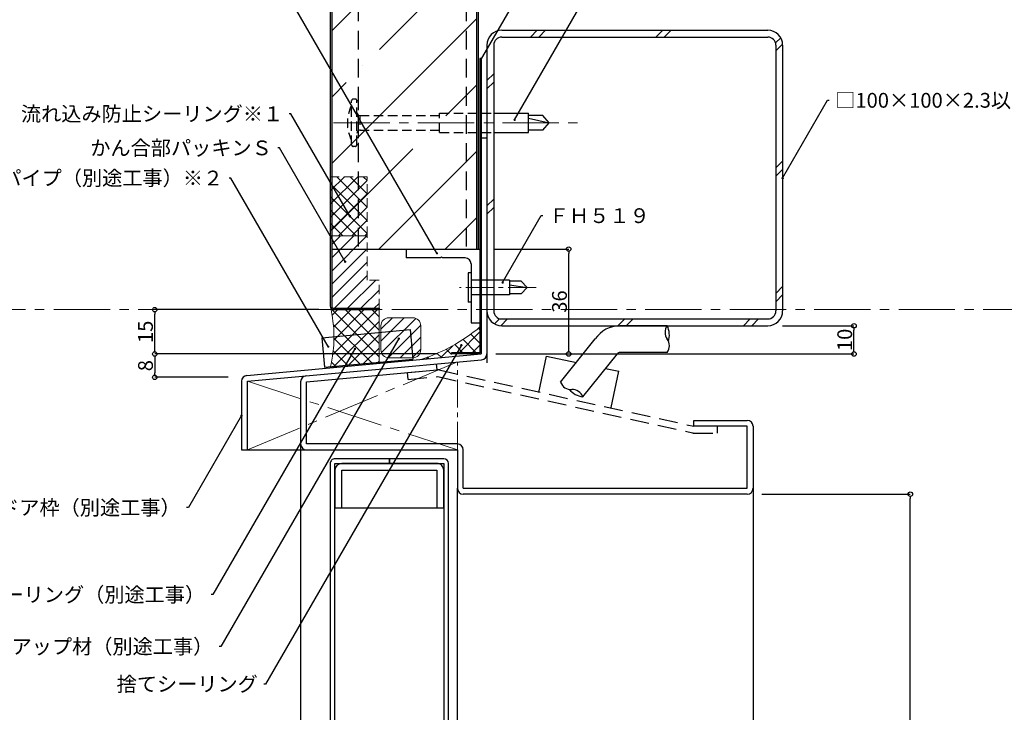
# Model space of a CAD drawing. Extents: x 25 to 843, y 12 to 562.
import ezdxf
from ezdxf import colors
from ezdxf.entities.mleader import LeaderData, LeaderLine
from ezdxf.math import Vec2, Vec3

# ---------------------------------------------------------------- set-up
doc = ezdxf.new("R2010")
doc.units = 0
doc.linetypes.add('CENTER2', pattern=[28.574999999999992, 19.05, -3.174999999999998, 3.174999999999998, -3.174999999999998])
doc.linetypes.add('DASHED2', pattern=[9.524999999999995, 6.349999999999997, -3.174999999999998])
doc.layers.get('0').update_dxf_attribs({"linetype": 'CONTINUOUS'})
doc.layers.get('DEFPOINTS').update_dxf_attribs({"linetype": 'CONTINUOUS'})
for name, color, linetype in [('DOOR', 7, 'CONTINUOUS'), ('SEIHIN', 4, 'CONTINUOUS'), ('SITAJI', 7, 'CONTINUOUS'), ('SUTEITA', 1, 'CONTINUOUS'), ('TEKUSU', 7, 'CONTINUOUS'), ('YAKUMONO', 1, 'CONTINUOUS')]:
    doc.layers.add(name, color=color, linetype=linetype)
for name, color, linetype, lineweight in [('HIKIDASI', 7, 'CONTINUOUS', 5), ('PACKING', 7, 'CONTINUOUS', 9), ('SEALING', 7, 'CONTINUOUS', 9), ('SUNPOU', 7, 'CONTINUOUS', 5)]:
    doc.layers.add(name, color=color, linetype=linetype, lineweight=lineweight)
doc.styles.get("Standard").update_dxf_attribs({"font": 'txt.shx', "height": 5, "bigfont": 'extfont.shx'})
doc.dimstyles.get("Standard").update_dxf_attribs({"dimtxt": 5, "dimasz": 1.5, "dimexe": 0, "dimexo": 5, "dimtad": 1, "dimdec": 0, "dimdsep": 46, "dimtxsty": 'STANDARD', "dimblk": 'DOTBLANK', "dimcen": 2.5, "dimadec": 0, "dimazin": 0, "dimtfac": 1, "dimtdec": 0, "dimtmove": 0, "dimatfit": 3, "dimldrblk": 'NONE', "dimfxl": 1, "dimtolj": 1, "dimtzin": 0, "dimarcsym": 0})

# ---------------------------------------------------------------- blocks, each defined once
blk = doc.blocks.new('_DotBlank')
at = {"color": 0, "linetype": 'ByBlock', "lineweight": -2}
blk.add_line((-0.5, 0), (-1, 0), dxfattribs=at)
blk.add_circle((0, 0), 0.5, dxfattribs=at)
blk = doc.blocks.new('*D5')
at = {"layer": 'DEFPOINTS', "color": 0, "transparency": 16777216}
for p in [(456.0052337734025, 277.5509270206094), (511.1847623267061, 277.5509270206094), (456.1847623267062, 109.790347073486)]:
    blk.add_point(p, dxfattribs=at)
at = {"layer": 'SUNPOU', "color": 0, "lineweight": -2, "transparency": 16777216}
for p, q in [((461.0052337734025, 277.5509270206094), (511.1847623267061, 277.5509270206094)), ((511.1847623267061, 111.290347073486), (511.1847623267061, 276.0509270206094)), ((461.1847623267061, 109.790347073486), (511.1847623267061, 109.790347073486))]:
    blk.add_line(p, q, dxfattribs=at)
at = {"layer": 'SUNPOU', "color": 0, "lineweight": -2, "transparency": 16777216, "xscale": 1.5, "yscale": 1.5, "zscale": 1.5}
for p, rotation in [((511.1847623267061, 277.5509270206094), 90), ((511.1847623267061, 109.790347073486), 270)]:
    blk.add_blockref('_DotBlank', p, dxfattribs=dict(at, rotation=rotation))
at = {"layer": 'SUNPOU', "color": 0, "transparency": 16777216, "insert": (508.0597623267061, 193.6706370470475), "char_height": 5, "attachment_point": 5, "rotation": 90}
blk.add_mtext('\\A1;Ｈ', dxfattribs=at)
blk = doc.blocks.new('_NONE')
at = {"color": 0, "linetype": 'ByBlock'}
blk.add_circle((0, 0), 0.25, dxfattribs=at)
blk = doc.blocks.new('*D6')
at = {"layer": 'DEFPOINTS', "color": 0, "transparency": 16777216}
for p in [(365.6547732549229, 360.504171277159), (395.6547732549231, 360.5041712771589), (366.0047819647989, 325.0041712771588)]:
    blk.add_point(p, dxfattribs=at)
at = {"layer": 'SUNPOU', "color": 0, "lineweight": -2, "transparency": 16777216}
for p, q in [((370.6547732549229, 360.504171277159), (395.6547732549231, 360.5041712771589)), ((395.6547732549231, 326.5041712771588), (395.6547732549231, 359.0041712771589)), ((371.004781964799, 325.0041712771588), (395.6547732549231, 325.0041712771588))]:
    blk.add_line(p, q, dxfattribs=at)
at = {"layer": 'SUNPOU', "color": 0, "lineweight": -2, "transparency": 16777216, "xscale": 1.5, "yscale": 1.5, "zscale": 1.5}
for p, rotation in [((395.6547732549231, 360.5041712771589), 90), ((395.6547732549231, 325.0041712771588), 270)]:
    blk.add_blockref('_DotBlank', p, dxfattribs=dict(at, rotation=rotation))
at = {"layer": 'SUNPOU', "color": 0, "transparency": 16777216, "insert": (392.5297732549229, 342.7541712771589), "char_height": 5, "attachment_point": 5, "rotation": 90}
blk.add_mtext('\\A1;36', dxfattribs=at)
blk = doc.blocks.new('*D7')
at = {"layer": 'DEFPOINTS', "color": 0, "transparency": 16777216}
for p in [(356.0047732549197, 325.0041712771588), (255.6587907653745, 317.1124849844632), (285.5279674652916, 317.1124849844632)]:
    blk.add_point(p, dxfattribs=at)
at = {"layer": 'SUNPOU', "color": 0, "lineweight": -2, "transparency": 16777216}
for p, q in [((351.0047732549196, 325.0041712771588), (255.6587907653745, 325.0041712771588)), ((255.6587907653745, 323.5041712771588), (255.6587907653745, 318.6124849844632)), ((280.5279674652916, 317.1124849844632), (255.6587907653745, 317.1124849844632))]:
    blk.add_line(p, q, dxfattribs=at)
at = {"layer": 'SUNPOU', "color": 0, "lineweight": -2, "transparency": 16777216, "xscale": 1.5, "yscale": 1.5, "zscale": 1.5}
for p, rotation in [((255.6587907653745, 325.0041712771588), 90), ((255.6587907653745, 317.1124849844632), 270)]:
    blk.add_blockref('_DotBlank', p, dxfattribs=dict(at, rotation=rotation))
at = {"layer": 'SUNPOU', "color": 0, "transparency": 16777216, "insert": (252.5337907653744, 321.0583281308111), "char_height": 5, "attachment_point": 5, "rotation": 90}
blk.add_mtext('\\A1;8', dxfattribs=at)
blk = doc.blocks.new('*D8')
at = {"layer": 'DEFPOINTS', "color": 0, "transparency": 16777216}
for p in [(255.6587907653745, 340.0041712771588), (316.2047732549214, 340.0041712771588), (356.0047732549199, 325.0041712771594)]:
    blk.add_point(p, dxfattribs=at)
at = {"layer": 'SUNPOU', "color": 0, "lineweight": -2, "transparency": 16777216}
for p, q in [((311.2047732549214, 340.0041712771588), (255.6587907653745, 340.0041712771588)), ((255.6587907653745, 326.5041712771593), (255.6587907653745, 338.5041712771589)), ((351.0047732549199, 325.0041712771594), (255.6587907653745, 325.0041712771594))]:
    blk.add_line(p, q, dxfattribs=at)
at = {"layer": 'SUNPOU', "color": 0, "lineweight": -2, "transparency": 16777216, "xscale": 1.5, "yscale": 1.5, "zscale": 1.5}
for p, rotation in [((255.6587907653745, 340.0041712771588), 90), ((255.6587907653745, 325.0041712771594), 270)]:
    blk.add_blockref('_DotBlank', p, dxfattribs=dict(at, rotation=rotation))
at = {"layer": 'SUNPOU', "color": 0, "transparency": 16777216, "insert": (252.5337907653744, 332.5041712771591), "char_height": 5, "attachment_point": 5, "rotation": 90}
blk.add_mtext('\\A1;15', dxfattribs=at)
blk = doc.blocks.new('*D9')
at = {"layer": 'DEFPOINTS', "color": 0, "transparency": 16777216}
for p in [(463.0047728056836, 334.5509270206094), (492.1277802102558, 334.5509270206094), (366.0047819647989, 325.0041712771588)]:
    blk.add_point(p, dxfattribs=at)
at = {"layer": 'SUNPOU', "color": 0, "lineweight": -2, "transparency": 16777216}
for p, q in [((468.0047728056836, 334.5509270206094), (492.1277802102558, 334.5509270206094)), ((492.1277802102558, 326.5041712771588), (492.1277802102558, 333.0509270206094)), ((371.004781964799, 325.0041712771588), (492.1277802102558, 325.0041712771588))]:
    blk.add_line(p, q, dxfattribs=at)
at = {"layer": 'SUNPOU', "color": 0, "lineweight": -2, "transparency": 16777216, "xscale": 1.5, "yscale": 1.5, "zscale": 1.5}
for p, rotation in [((492.1277802102558, 334.5509270206094), 90), ((492.1277802102558, 325.0041712771588), 270)]:
    blk.add_blockref('_DotBlank', p, dxfattribs=dict(at, rotation=rotation))
at = {"layer": 'SUNPOU', "color": 0, "transparency": 16777216, "insert": (489.0027802102556, 329.7775491488841), "char_height": 5, "attachment_point": 5, "rotation": 90}
blk.add_mtext('\\A1;10', dxfattribs=at)

msp = doc.modelspace()

# ---------------------------------------------------------------- hatches: boundary and pattern name
at = {"layer": 'PACKING', "linetype": 'DASHED2', "lineweight": 9, "ltscale": 0.5}
h = msp.add_hatch(dxfattribs=at)
h.set_pattern_fill('ANSI31', color=256, style=0)
h.set_pattern_definition([(45, (-9076.489247187268, -584.0113089193891), (-2.245064030267287, 2.245064030267287), [])])
edge = h.paths.add_edge_path()
edge.add_line((327.5047746744647, 350.0041694131575), (331.5047732549197, 350.0041695830678))
edge.add_line((331.5047732549197, 350.0041695830678), (331.5047732549197, 340.5041712771588))
edge.add_line((331.5047732549197, 340.5041712771588), (316.20477325492, 340.5041712771705))
edge.add_arc((316.2047732549211, 341.2041712771718), 0.7000000000013529, 180.0000000001025, 269.9999999999116, ccw=False)
edge.add_line((315.5047732549197, 341.2041712771706), (315.5047732549217, 365.0041713621141))
edge.add_line((315.5047732549217, 365.0041713621141), (327.5047741623179, 365.0041711922037))
edge.add_line((327.5047741623179, 365.0041711922037), (327.5047746744647, 350.0041694131575))
at = {"layer": 'PACKING', "lineweight": 9}
h = msp.add_hatch(dxfattribs=at)
h.set_pattern_fill('ANSI31', color=256, scale=0.9)
h.set_pattern_definition([(45, (12.36952437083762, -2.561549218414143), (-2.020557627240557, 2.020557627240559), [])])
edge = h.paths.add_edge_path()
edge.add_arc((342.9254407171391, 326.4458282508426), 2.699999999999949, 269.9999999999978, 360)
edge.add_line((345.6254407171392, 326.4458282508426), (345.6254407171392, 334.5458282508427))
edge.add_arc((342.9254407171391, 334.5458282508427), 2.699999999999949, 359.9999999999988, 450.0000000000011)
edge.add_line((342.9254407171391, 337.2458282508426), (334.8254407171391, 337.2458282508426))
edge.add_arc((334.8254407171391, 334.5458282508427), 2.699999999999949, 89.99999999999783, 180)
edge.add_line((332.1254407171391, 334.5458282508425), (332.1254407171391, 326.4458282508425))
edge.add_arc((334.8254407171391, 326.4458282508426), 2.699999999999949, 180, 270.0000000000021)
edge.add_line((334.8254407171391, 323.7458282508427), (342.9254407171391, 323.7458282508427))
at = {"layer": 'SEALING', "linetype": 'DASHED2', "lineweight": 9, "ltscale": 0.5}
h = msp.add_hatch(dxfattribs=at)
h.set_pattern_fill('ANSI37', color=256, style=0)
h.set_pattern_definition([(45, (8124.605472284461, 10910.80970329556), (-2.245064030267287, 2.245064030267287), []), (135, (8124.605472284461, 10910.80970329556), (-2.245064030267287, -2.245064030267287), [])])
h.paths.add_polyline_path([(315.0047732549213, 385.004171985119), (327.5047732549213, 385.0041719851191), (327.5047732549213, 365.0041719851172), (315.0047732549213, 365.0041719851186)])
at = {"layer": 'SEALING', "lineweight": 9}
h = msp.add_hatch(dxfattribs=at)
h.set_pattern_fill('ANSI37', color=256)
h.set_pattern_definition([(45, (0, -2.8422e-12), (-2.245064030267287, 2.245064030267287), []), (135, (0, -2.8422e-12), (-2.245064030267287, -2.245064030267287), [])])
edge = h.paths.add_edge_path()
edge.add_line((315.0047732549213, 320.33568150977), (331.5047732549197, 321.8460750000968))
edge.add_line((331.5047732549197, 321.8460750000968), (331.5047732549197, 340.0041712771588))
edge.add_line((331.5047732549197, 340.0041712771588), (316.2047732549214, 340.0041712771559))
edge.add_arc((316.2047732549213, 341.2041712771558), 1.199999999999874, 180.0000000000028, 270.00000000000273, ccw=False)
edge.add_arc((272.0552993776547, 330.7699263934631), 44.19876437896069, -13.655027601019583, 13.655027601018674, ccw=False)
h = msp.add_hatch(dxfattribs=at)
h.set_pattern_fill('ANSI37', color=256)
h.set_pattern_definition([(45, (-24.67498450947767, -66.78236332294364), (-2.245064030267287, 2.245064030267287), []), (135, (-24.67498450947767, -66.78236332294364), (-2.245064030267287, -2.245064030267287), [])])
edge = h.paths.add_edge_path()
edge.add_arc((327.8431453781435, 379.2796932333583), 58.88320154479835, 287.54526143532604, 309.9520478025094, ccw=False)
edge.add_line((345.5940226073297, 323.1357907883048), (355.9754533069169, 324.0860965670263))
edge.add_line((355.9754533069169, 324.0860965670263), (356.0047655178804, 324.9718390039796))
edge.add_line((356.0047655178804, 324.9718390039796), (356.004773254921, 325.3218329184154))
edge.add_line((356.004773254921, 325.3218329184156), (365.6547732549197, 325.321832918416))
edge.add_line((365.6547732549197, 325.321832918416), (365.6547732549213, 334.1408826434301))
at = {"layer": 'SEIHIN', "lineweight": 9}
h = msp.add_hatch(dxfattribs=at)
h.set_pattern_fill('ANSI35', color=256, scale=5, style=0)
h.set_pattern_definition([(45, (0.499990208478323, 29.57036210663967), (-22.45064030267288, 22.45064030267288), []), (45, (22.95064020847833, 29.57036210663967), (-22.45064030267288, 22.45064030267288), [39.6875, -7.9375, 0, -7.9375])])
h.paths.add_polyline_path([(364.5047732549224, 360.5041712771588), (364.5047732549234, 510.6140180764581), (315.5047732549224, 510.614018076458), (315.5047732549216, 360.5041712771588)])

# ---------------------------------------------------------------- linework, layer by layer
for p, q in [((312.1181521582372, 330.516130115246), (341.9932477301075, 333.2508448300969)), ((341.9932477301076, 333.250844830096), (342.9048193017242, 323.2924796394725)), ((312.1181521582372, 330.516130115246), (313.0297237298539, 320.5577649246225)), ((313.0297237298539, 320.5577649246228), (342.9048173371874, 323.2925011008433))]:
    msp.add_line(p, q)
at = {"layer": 'DOOR'}
for p, q in [((366.0047686820027, 398.0680810091889), (366.0047819647989, 325.0041712771588)), ((368.0047686820027, 395.0680810091889), (368.0047819647989, 322.0041716407527)), ((428.9865277581246, 334.5509266570191), (412.9726874619142, 334.5509266570191)), ((392.9172556861126, 315.4250864379696), (404.641976193088, 330.082585518107)), ((385.5474931108564, 312.0031759861405), (388.0993317522777, 324.2399288049298)), ((388.0993317522777, 324.2399288049298), (398.271509955364, 322.1186342269924)), ((400.442742667608, 310.4885309696038), (412.1396163350338, 325.104092543136)), ((428.9865277581291, 325.5509266570273), (412.9726874619167, 325.5509266570273)), ((408.1085934764364, 320.0672199163741), (412.5728373898563, 319.1362515220873)), ((410.0209987484348, 306.8994987032979), (412.5728373898563, 319.1362515220873))]:
    msp.add_line(p, q, dxfattribs=at)
at = {"layer": 'DOOR', "ltscale": 0.5}
for p, q in [((368.0047686820027, 398.0680810091889), (366.0047686820027, 398.0680810091889)), ((286.8229180283226, 317.7559426807118), (366.0047819647989, 325.0041712771588)), ((287.0052337734027, 315.7642697735566), (366.1870977098792, 323.0124983700036)), ((351.1311771802131, 319.6259325614304), (350.9488614351327, 321.6176054685857)), ((307.0052337734024, 315.5866878537909), (351.1311771802131, 319.6259325614303)), ((285.0052337734027, 315.7642697735566), (285.0052337734027, 292.5509270206096)), ((287.0052337734027, 292.5509270206096), (287.0052337734027, 315.7642697735566)), ((305.0052337734024, 315.586687853791), (305.0052337734024, 294.5509270206095)), ((307.0052337734024, 294.5509270206095), (307.0052337734024, 315.5866878537909)), ((438.0052337734023, 300.5509270206094), (438.0052337734023, 302.5509270206094)), ((438.0052337734023, 302.5509270206094), (456.0052337734025, 302.5509270206094)), ((456.0052337734025, 300.5509270206094), (438.0052337734023, 300.5509270206094)), ((456.0052337734025, 279.5509270206094), (456.0052337734025, 300.5509270206094)), ((458.0052337734024, 300.5509270206094), (458.0052337734024, 279.5509270206094)), ((305.0052337734024, 295.4663170147452), (305.0052337734024, 188.7984209959046)), ((358.0052337734024, 294.5509270206095), (307.0052337734024, 294.5509270206095)), ((285.0052337734027, 292.5509270206095), (287.0052337734027, 292.5509270206095)), ((287.0052337734027, 292.5509270206096), (358.0052337734023, 292.5509270206094)), ((307.0052337734024, 292.5509270206095), (331.5988614397023, 292.5509270206095)), ((314.0052337734025, 292.5509270206095), (358.0052337734023, 292.5509270206095)), ((358.0052337734024, 292.5509270206095), (358.0052337734024, 279.5509270206095)), ((360.0052337734024, 279.5509270206095), (360.0052337734024, 292.5509270206095)), ((358.0052337734021, 188.7984209959046), (358.0052337734024, 279.5509270206095)), ((360.0052337734024, 279.5509270206095), (456.0052337734025, 279.5509270206095)), ((456.0052337734025, 277.5509270206095), (360.0052337734024, 277.5509270206095)), ((458.0052337734024, 279.5509270206094), (458.0052337734024, 188.7984209959046)), ((318.9052337734023, 272.9509270206095), (351.1052337734024, 272.9509270206095))]:
    msp.add_line(p, q, dxfattribs=at)
at = {"layer": 'DOOR', "linetype": 'CENTER2', "lineweight": 5}
for p, q in [((287.0052337734027, 292.5509270206096), (358.0052337734023, 322.2635387319205)), ((287.0052337734027, 315.7642697735566), (358.0052337734023, 292.5509270206095))]:
    msp.add_line(p, q, dxfattribs=at)
at = {"layer": 'DOOR', "linetype": 'CENTER2', "lineweight": 9, "ltscale": 0.5}
msp.add_line((358.0052337734023, 292.5509270206095), (358.0052337734023, 322.2635387319205), dxfattribs=at)
at = {"layer": 'DOOR', "linetype": 'DASHED2'}
for p, q in [((341.1728126444374, 318.7143538360292), (351.1918068167473, 319.6314825376928)), ((341.3824757512795, 316.4239299928017), (341.1728126444374, 318.7143538360292)), ((341.3824757512795, 316.4239299928016), (351.4014699235866, 317.3410586944649)), ((351.4014699235866, 317.341058694465), (437.5087556587588, 298.3051511008703)), ((351.8979480382906, 319.5868346141907), (438.0052337734023, 300.5509270206094)), ((446.0052337734023, 300.5509270206094), (438.0052337734023, 300.5509270206094)), ((446.0052337734023, 298.2509270206094), (446.0052337734023, 300.5509270206094)), ((438.0052337732624, 298.2509270205967), (446.0052337732022, 298.2509270199093))]:
    msp.add_line(p, q, dxfattribs=at)
at = {"layer": 'DOOR', "ltscale": 0.5}
for points in [[(316.6052337734023, 188.7984209959046), (316.6052337734023, 287.9509270206094), (335.0052337734024, 287.9509270206095), (335.0052337734024, 289.5509270206095), (316.6052337734023, 289.5509270206095, 0.4142135623730951), (315.0052337734024, 287.9509270206095), (315.0052337734024, 188.7984209959046)], [(355.0052337734024, 188.7984209959046), (355.0052337734024, 287.9509270206095, 0.4142135623730951), (353.4052337734023, 289.5509270206095), (335.0052337734024, 289.5509270206095), (335.0052337734024, 287.9509270206095), (353.4052337734023, 287.9509270206095), (353.4052337734023, 188.7984209959046)]]:
    msp.add_lwpolyline(points, format="xyb", dxfattribs=at)
msp.add_lwpolyline([(316.6052337734023, 285.6509270206093), (316.6052337734023, 272.9509270206095), (318.9052337734023, 272.9509270206095), (318.9052337734023, 285.6509270206093), (351.1052337734024, 285.6509270206093), (351.1052337734024, 272.9509270206095), (353.4052337734023, 272.9509270206095), (353.4052337734025, 285.6509270206093, 0.4142135623730986), (351.1052337734024, 287.9509270206095), (318.9052337734023, 287.9509270206095, 0.4142135623730951)], format="xyb", close=True, dxfattribs=at)
at = {"layer": 'DOOR'}
for centre, radius, start, end in [((412.9726874619142, 324.5509266570191), 10, 90, 146.4155217339218), ((432.1016308422485, 332.3009266570263), 3.84270311430732, 144.1598893262073, 215.8401106737602), ((421.9617528679125, 331.319709252464), 7.732284796476432, 344.6816375265616, 24.70122492201363), ((425.8714246740051, 327.8009266570283), 3.84270311430732, 324.1598893262074, 35.84011067376022), ((366.0047819647989, 325.0041712771588), 2, 275.2302221403091, 1.04161987232e-05), ((412.9726874619167, 324.5509266570274), 1, 90, 146.4155217339296), ((396.5072709698207, 316.7955452981511), 3.842703114307319, 200.8939453709108, 272.5767562470186), ((401.5939389732547, 318.1346394725967), 7.732284796476428, 221.4182830996679, 261.4378704953338), ((396.8527893265505, 309.1179098572114), 3.842703114307319, 20.8965348993906, 92.57675624701864)]:
    msp.add_arc(centre, radius, start, end, dxfattribs=at)
at = {"layer": 'DOOR', "ltscale": 0.5}
for centre, start, end in [((287.0052337734027, 315.7642697735566), 95.23022214030914, 180), ((307.0052337734024, 315.586687853791), 95.23022214030914, 180), ((456.0052337734025, 300.5509270206094), 0, 90), ((307.0052337734024, 294.5509270206095), 180, 270), ((358.0052337734024, 292.5509270206095), 0, 90), ((360.0052337734024, 279.5509270206095), 180, 270), ((456.0052337734025, 279.5509270206094), 270, 0)]:
    msp.add_arc(centre, 2, start, end, dxfattribs=at)
at = {"layer": 'DOOR', "linetype": 'DASHED2'}
for centre, start, end in [((351.4014699235895, 317.3410586944643), 77.53401057872418, 95.23022214030914), ((438.0052337734597, 300.5509270205966), 257.5340105787154, 269.9999999950756)]:
    msp.add_arc(centre, 2.299999999999998, start, end, dxfattribs=at)
at = {"layer": 'HIKIDASI', "linetype": 'CENTER2'}
msp.add_line((583.4410005534005, 340.0041712771559), (166.7217039454977, 340.0041712771559), dxfattribs=at)
at = {"layer": 'PACKING', "linetype": 'DASHED2', "ltscale": 0.5}
for p, q in [((324.5047750697143, 365.0041719851188), (315.5047732549217, 365.0041719851186)), ((327.5047737670683, 350.0041695830678), (327.5047750697142, 365.0041712771588)), ((331.5047732549197, 350.0041695830678), (327.5047737670683, 350.0041694131575)), ((331.5047732549197, 340.5041712771588), (331.5047732549197, 350.0041695830678))]:
    msp.add_line(p, q, dxfattribs=at)
at = {"layer": 'PACKING'}
for p, q in [((334.8254407171391, 337.2458282508426), (342.9254407171391, 337.2458282508426)), ((332.1254407171391, 326.4458282508426), (332.1254407171391, 334.5458282508425)), ((345.6254407171392, 326.4458282508426), (345.6254407171392, 334.5458282508425)), ((334.8254407171391, 323.7458282508427), (342.9254407171391, 323.7458282508427))]:
    msp.add_line(p, q, dxfattribs=at)
for centre, start, end in [((334.8254407171391, 334.5458282508425), 90, 180), ((342.9254407171391, 334.5458282508425), 0, 90), ((334.8254407171391, 326.4458282508426), 180, 270), ((342.9254407171391, 326.4458282508426), 270, 0)]:
    msp.add_arc(centre, 2.7, start, end, dxfattribs=at)
at = {"layer": 'SEALING', "linetype": 'DASHED2', "ltscale": 0.5}
for p, q in [((327.5047732549213, 385.0041719851189), (315.0047732549213, 385.004171985119)), ((315.0047732549213, 365.0041736791874), (315.0047732549213, 385.004171985119)), ((327.5047732549213, 365.0041736791873), (327.5047732549213, 385.0041719851189)), ((327.5047750697142, 365.0041712771588), (315.0047732549213, 365.0041719851186))]:
    msp.add_line(p, q, dxfattribs=at)
at = {"layer": 'SEALING'}
msp.add_line((331.5047732549197, 340.0041712771588), (331.5047732549197, 321.8460750000968), dxfattribs=at)
for centre, radius, start, end in [((271.9778926128382, 330.7699263934631), 44.27398699101932, 346.368620911282, 13.63137908871887), ((327.8431453781428, 379.2796932333609), 58.88320154480091, 287.5452614353256, 309.952047802512)]:
    msp.add_arc(centre, radius, start, end, dxfattribs=at)
at = {"layer": 'SEIHIN'}
for p, q in [((315.0047732549206, 510.614018076458), (315.0047732549215, 341.2041712771564)), ((315.5047732549224, 510.614018076458), (315.5047732549215, 341.2041712771564)), ((364.5047732549232, 510.614018076458), (364.5047732549224, 360.5041712771588)), ((365.0047732549233, 510.614018076458), (365.0047732549225, 360.5041712771588)), ((315.5047732549215, 360.5041712771588), (365.0047732549225, 360.5041712771588)), ((316.2047732549214, 340.5041712771588), (331.5047732549197, 340.5041712771588)), ((316.2047732549214, 340.0041712771588), (331.5047732549197, 340.0041712771588)), ((331.5047732549197, 340.5041712771588), (331.5047732549197, 340.0041712771588))]:
    msp.add_line(p, q, dxfattribs=at)
at = {"layer": 'SEIHIN', "linetype": 'DASHED2'}
for p, q in [((324.5047732549207, 510.614018076458), (324.5047732549215, 360.5041712771588)), ((361.0047732549232, 510.614018076458), (361.0047732549225, 360.5041712771588))]:
    msp.add_line(p, q, dxfattribs=at)
at = {"layer": 'SEIHIN'}
for radius in [1.199999999999999, 0.7]:
    msp.add_arc((316.2047732549214, 341.2041712771558), radius, 180, 270, dxfattribs=at)
at = {"layer": 'SITAJI'}
for p, q in [((373.0047728056837, 434.550927020613), (463.0047728056836, 434.550927020613)), ((368.0047728056837, 429.550927020613), (368.0047728056837, 339.5509270206112)), ((370.3047728056794, 429.5509270206111), (370.3047728056794, 339.5509270206112)), ((373.0047728056856, 432.2509270206101), (463.0047728056853, 432.2509270206118)), ((465.7047728056807, 429.550927020613), (465.7047728056807, 339.5509270206112)), ((468.0047728056836, 429.550927020613), (468.0047728056836, 339.550927020613)), ((373.0047728056837, 336.8509270206086), (463.0047728056853, 336.8509270206105)), ((373.0047728056837, 334.550927020613), (463.0047728056836, 334.550927020613))]:
    msp.add_line(p, q, dxfattribs=at)
at = {"layer": 'SITAJI', "lineweight": 9}
for p, q in [((385.0221337997084, 434.5509270206165), (382.7221337997002, 432.2509270206102)), ((387.8505609244625, 434.5509270206147), (385.5505609244598, 432.2509270206103)), ((427.448540670901, 434.5509270206165), (425.1485406708992, 432.250927020611)), ((430.2769677956551, 434.550927020613), (427.9769677956513, 432.2509270206113)), ((467.3494952883577, 432.025474766875), (465.6043756030213, 430.2803550815403)), ((467.9961912842866, 429.8437436380535), (465.7047728056807, 427.5523251594477)), ((370.3047728056794, 419.8335660265988), (368.0047728056837, 417.5335660266052)), ((370.3047728056794, 417.0051389018176), (368.0047728056837, 414.7051389018202)), ((468.0047728056853, 390.2543454130027), (465.7047728056808, 387.9543454130072)), ((468.0047728056836, 387.4259182882579), (465.7047728056806, 385.1259182882552)), ((370.3047728056794, 377.4071591553072), (368.0047728056837, 375.1071591553134)), ((370.3047728056794, 374.5787320305258), (368.0047728056837, 372.2787320305285)), ((468.0047728056836, 347.8279385418082), (465.7047728056807, 345.5279385418071)), ((468.0047728056853, 344.9995114170597), (465.7047728056807, 342.6995114170622)), ((372.2753447447598, 336.9513242232715), (370.5302250594217, 335.2062045379334)), ((375.0033746668436, 336.8509270206105), (372.7119561882414, 334.5595085420082)), ((414.6013544130807, 336.8509270206095), (412.3013544130754, 334.550927020613)), ((417.4297815380352, 336.8509270206095), (415.1297815380386, 334.550927020613)), ((457.0277612844766, 336.8509270206086), (454.7277612844792, 334.5509270206148)), ((459.8561884092123, 336.8509270206123), (457.556188409206, 334.550927020613))]:
    msp.add_line(p, q, dxfattribs=at)
at = {"layer": 'SITAJI'}
for centre, radius, start, end in [((373.0047728056837, 429.550927020613), 5, 90, 180), ((463.0047728056836, 429.550927020613), 5, 0, 90), ((373.0047728056837, 429.550927020613), 2.7, 90, 180), ((463.0047728056836, 429.550927020613), 2.7, 0, 90), ((373.0047728056837, 339.5509270206094), 5, 180, 270), ((373.0047728056837, 339.5509270206094), 2.7, 180, 270), ((463.0047728056836, 339.5509270206094), 2.7, 270, 0), ((463.0047728056836, 339.5509270206094), 5, 270, 0)]:
    msp.add_arc(centre, radius, start, end, dxfattribs=at)
at = {"layer": 'SUTEITA'}
for p, q in [((365.6547732549191, 424.9721318300701), (365.6547732549285, 325.3541712771605)), ((366.0047732549185, 424.9721318300701), (365.6547732549191, 424.9721318300701)), ((366.0047732549196, 424.9721318300701), (366.0047732549196, 325.3541712771593)), ((356.0047732549197, 325.3541712771597), (356.0047732549197, 325.0041712771588)), ((365.6547732549197, 325.3541712771605), (356.0047732549199, 325.3541712771597)), ((365.6547732549197, 325.0041712771594), (356.0047732549199, 325.0041712771594))]:
    msp.add_line(p, q, dxfattribs=at)
msp.add_arc((365.6547732549197, 325.3541712771593), 0.35, 270, 0, dxfattribs=at)
at = {"layer": 'TEKUSU', "linetype": 'DASHED2', "ltscale": 0.5}
for p, q in [((322.2547732549212, 395.744431888182), (322.2547732549212, 410.7444318881819)), ((323.5047732549213, 411.2444318881801), (322.7547732549212, 411.2444318881801)), ((324.0047732549212, 395.744431888182), (324.0047732549212, 410.7444318881819)), ((352.0047732549203, 399.994431888182), (352.0047732549203, 406.4944318881819)), ((352.0047732549212, 406.4944318881819), (370.3047728056795, 406.4944318881818)), ((325.0047732549213, 405.7444318881819), (352.0047732549212, 405.7444318881819)), ((325.0047732549213, 405.7444318881819), (325.0047732549213, 400.744431888182)), ((325.0047732549213, 400.744431888182), (352.0047732549212, 400.744431888182)), ((352.0047732549212, 399.9944339292289), (370.3047728056795, 399.9944327046007)), ((323.5047732549213, 395.244431888182), (322.7547732549212, 395.244431888182))]:
    msp.add_line(p, q, dxfattribs=at)
at = {"layer": 'TEKUSU', "ltscale": 0.5}
for p, q in [((370.3047728056795, 406.4944318881818), (382.0047732549213, 406.4944318881818)), ((382.0047732549213, 399.9944318881818), (382.0047732549213, 406.4944318881818)), ((386.9046401486351, 405.7444318881819), (382.0047732549221, 405.7444318881819)), ((382.0047732549221, 404.7657903088381), (389.0047732549212, 403.2444318881801)), ((389.0047732549212, 403.2444318881801), (386.9046401486351, 405.7444318881819)), ((386.9046401486351, 400.744431888182), (389.0047732549212, 403.2444318881801)), ((370.3047728056795, 399.9944327046007), (382.0047732549213, 399.9944319216417)), ((386.9046401486351, 400.744431888182), (382.0047732549221, 400.7444318881818))]:
    msp.add_line(p, q, dxfattribs=at)
at = {"layer": 'TEKUSU', "linetype": 'CENTER2', "lineweight": 5}
msp.add_line((316.101873074331, 403.2444318881801), (399.0047732549212, 403.2444318881801), dxfattribs=at)
at = {"layer": 'TEKUSU'}
for p, q in [((361.7047732549321, 352.5041712771601), (361.7047732549321, 342.5041712771597)), ((362.6547732549229, 352.5041712771599), (361.7047732549321, 352.5041712771599)), ((362.6547732549229, 352.5041712771601), (362.6547732549229, 342.5041712771597)), ((375.6547732549226, 350.0041712771599), (362.6547732549229, 350.0041712771599)), ((375.6547732549229, 350.0041712771599), (375.6547732549229, 345.00417127716)), ((379.5547732549234, 349.6041712771599), (375.6547732549229, 349.6041712771599)), ((375.6547732549229, 348.4332179697639), (381.6547732549238, 347.5041712771597)), ((381.6547732549238, 347.5041712771597), (379.5547732549234, 349.6041712771599)), ((381.6547732549235, 347.5041712771597), (379.5547732549239, 345.4041712771599)), ((375.6547732549226, 345.00417127716), (362.6547732549229, 345.00417127716)), ((379.5547732549239, 345.4041712771599), (375.6547732549229, 345.4041712771599)), ((362.6547732549229, 342.5041712771597), (361.7047732549321, 342.5041712771597))]:
    msp.add_line(p, q, dxfattribs=at)
at = {"layer": 'TEKUSU', "linetype": 'CENTER2', "lineweight": 5, "ltscale": 0.5}
msp.add_line((384.6547732549224, 347.5041712771599), (358.7047732549324, 347.5041712771598), dxfattribs=at)
at = {"layer": 'TEKUSU', "linetype": 'DASHED2', "ltscale": 0.5}
msp.add_lwpolyline([(324.0047732549212, 410.7444318881822), (324.5047732549212, 410.7444318881822), (324.5047732549212, 395.744431888182), (324.0047732549212, 395.744431888182), (324.0047732549212, 409.7444318881801)], dxfattribs=at)
for centre, radius, start, end in [((322.7547732549212, 410.7444318881819), 0.5, 90, 180), ((323.5047732549213, 410.7444318881819), 0.5, 0, 90), ((333.9435663583702, 403.2444318881801), 13.13879310344826, 152.8280175842506, 207.1719824157493), ((322.7547732549212, 395.744431888182), 0.5, 180, 270), ((323.5047732549213, 395.744431888182), 0.5, 270, 0)]:
    msp.add_arc(centre, radius, start, end, dxfattribs=at)
at = {"layer": 'TEKUSU', "ltscale": 0.5}
for centre, start, end in [((325.0047732549213, 406.7444318881819), 180, 270), ((325.0047732549213, 399.744431888182), 90, 180)]:
    msp.add_arc(centre, 1, start, end, dxfattribs=at)
at = {"layer": 'YAKUMONO'}
for p, q in [((340.6547732549229, 360.504171277159), (365.6547732549229, 360.504171277159)), ((340.6547732549229, 360.504171277159), (340.6547732549229, 357.5041712771591)), ((365.6547732549229, 360.5041712771588), (365.6547732549229, 335.504171277159)), ((352.3547732549228, 357.5041712771591), (340.6547732549229, 357.5041712771591)), ((352.6547732549229, 357.8041712771601), (352.3547732549228, 357.5041712771591)), ((352.9547732549222, 357.5041712771591), (352.6547732549229, 357.8041712771601)), ((360.6547732549229, 357.5041712771591), (352.9547732549222, 357.5041712771591)), ((362.6547732549229, 355.5041712771591), (362.6547732549229, 347.8041712771601)), ((362.6547732549229, 347.8041712771601), (362.9547732549222, 347.5041712771589)), ((362.9547732549222, 347.5041712771589), (362.6547732549229, 347.2041712771597)), ((362.6547732549229, 347.2041712771597), (362.6547732549229, 335.504171277159)), ((362.6547732549229, 335.504171277159), (365.6547732549229, 335.504171277159))]:
    msp.add_line(p, q, dxfattribs=at)
msp.add_arc((360.6547732549229, 355.5041712771591), 2, 0, 90, dxfattribs=at)

# ---------------------------------------------------------------- dimensions: what is measured, and where the dimension line sits
at = {"layer": 'SUNPOU'}
dim = msp.add_linear_dim(base=(395.6547732549231, 360.5041712771589), p1=(366.0047819647989, 325.0041712771588), p2=(365.6547732549229, 360.504171277159), angle=90, dimstyle='STANDARD', dxfattribs=at)
dim.commit()
dim.dimension.update_dxf_attribs({"geometry": '*D6', "text_midpoint": (395.6547732549229, 342.7541712771589), "dimtype": 160})
for base, p1, p2, picture, middle in [((255.6587907653745, 340.0041712771588), (356.0047732549199, 325.0041712771594), (316.2047732549214, 340.0041712771588), '*D8', (252.5337907653744, 332.5041712771591)), ((492.1277802102558, 334.5509270206094), (366.0047819647989, 325.0041712771588), (463.0047728056836, 334.5509270206094), '*D9', (489.0027802102556, 329.7775491488841)), ((255.6587907653745, 317.1124849844632), (356.0047732549197, 325.0041712771588), (285.5279674652916, 317.1124849844632), '*D7', (252.5337907653744, 321.0583281308111))]:
    dim = msp.add_linear_dim(base=base, p1=p1, p2=p2, angle=90, dimstyle='STANDARD', dxfattribs=at)
    dim.commit()
    dim.dimension.update_dxf_attribs({"geometry": picture, "text_midpoint": middle})
dim = msp.add_linear_dim(base=(511.1847623267061, 277.5509270206094), p1=(456.1847623267062, 109.790347073486), p2=(456.0052337734025, 277.5509270206094), angle=90, text='Ｈ', dimstyle='STANDARD', dxfattribs=at)
dim.commit()
dim.dimension.update_dxf_attribs({"geometry": '*D5', "text_midpoint": (511.1847623267061, 193.6706370470475), "dimtype": 160})

# ---------------------------------------------------------------- leaders
at = {"layer": 'HIKIDASI'}
ml = msp.add_multileader_mtext('Standard', dxfattribs=at)
ml.set_content('フラッシング（上）（現場加工）', color=256, style='STANDARD')
ml.set_leader_properties()
ml.set_arrow_properties(name='NONE')
ml.build(insert=Vec2(0, 0))
ml.multileader.update_dxf_attribs({"text_right_attachment_type": 3, "dogleg_length": 0.6, "arrow_head_size": 0})
ctx = ml.context
ctx.base_point, ctx.char_height, ctx.arrow_head_size, ctx.plane_origin = Vec3(388.7459255850692, 462.9702160490971), 5, 0, Vec3(365.8320606607698, 424.3214682869818)
ctx.right_attachment = 3
notes = []
notes.append((ctx, [(0, (1, 1, 0), (388.1459255850692, 462.9702160490971), (1, 0), 0.6, [(0, [(365.8320606607698, 424.3214682869818)], 0, [])])]))
ctx.mtext.insert, ctx.mtext.flow_direction = Vec3(390.7459255850692, 465.4702160490971), 5
ml = msp.add_multileader_mtext('Standard', dxfattribs=at)
ml.set_content('専用ビス\u3000ＴＷＬ６６５Ｎ', color=256, style='STANDARD')
ml.set_leader_properties()
ml.set_arrow_properties(name='NONE')
ml.build(insert=Vec2(0, 0))
ml.multileader.update_dxf_attribs({"text_right_attachment_type": 3, "dogleg_length": 0.6, "arrow_head_size": 0})
ctx = ml.context
ctx.base_point, ctx.char_height, ctx.arrow_head_size, ctx.plane_origin = Vec3(405.5969475983661, 452.1559727204651), 5, 0, Vec3(377.3367798091012, 404.2471567635781)
ctx.right_attachment = 3
notes.append((ctx, [(0, (1, 1, 0), (404.9969475983661, 452.1559727204651), (1, 0), 0.6, [(0, [(377.3367798091012, 404.2471567635781)], 0, [])])]))
ctx.mtext.insert, ctx.mtext.flow_direction = Vec3(407.5969475983661, 454.6559727204653), 5
ml = msp.add_multileader_mtext('Standard', dxfattribs=at)
ml.set_content('スターターＲＺ-Ｖ', color=256, style='STANDARD')
ml.set_leader_properties()
ml.set_arrow_properties(name='NONE')
ml.build(insert=Vec2(0, 0))
ml.multileader.update_dxf_attribs({"text_right_attachment_type": 3, "dogleg_length": 0.6, "arrow_head_size": 0})
ctx = ml.context
ctx.base_point, ctx.char_height, ctx.arrow_head_size, ctx.plane_origin = Vec3(247.0726038200612, 444.1086022373943), 5, 0, Vec3(351.0868600250847, 359.0979501412578)
ctx.right_attachment, ctx.text_align_type = 3, 2
notes.append((ctx, [(0, (1, 1, 0), (302.0059371533946, 444.1086022373943), (-1, 0), 0.6, [(0, [(351.0868600250847, 359.0979501412578)], 0, [])])]))
ctx.mtext.insert, ctx.mtext.alignment, ctx.mtext.flow_direction = Vec3(299.4059371533945, 446.6086022373945), 3, 5
ml = msp.add_multileader_mtext('Standard', dxfattribs=at)
ml.set_content('□100×100×2.3以上', color=256, style='STANDARD')
ml.set_leader_properties()
ml.set_arrow_properties(name='NONE')
ml.build(insert=Vec2(0, 0))
ml.multileader.update_dxf_attribs({"text_right_attachment_type": 3, "dogleg_length": 0.6, "arrow_head_size": 0})
ctx = ml.context
ctx.base_point, ctx.char_height, ctx.arrow_head_size, ctx.plane_origin = Vec3(483.7864745643983, 410.8464058120649), 5, 0, Vec3(468.0047728056836, 384.550927020613)
ctx.right_attachment = 3
notes.append((ctx, [(0, (1, 1, 0), (483.1864745643983, 410.8464058120649), (1, 0), 0.6, [(0, [(468.0047728056836, 384.550927020613)], 0, [])])]))
ctx.mtext.insert, ctx.mtext.flow_direction = Vec3(485.7864745643984, 413.3464058120649), 5
ml = msp.add_multileader_mtext('Standard', dxfattribs=at)
ml.set_content('流れ込み防止シーリング※１', color=256, style='STANDARD')
ml.set_leader_properties()
ml.set_arrow_properties(name='NONE')
ml.build(insert=Vec2(0, 0))
ml.multileader.update_dxf_attribs({"text_right_attachment_type": 3, "dogleg_length": 0.6, "arrow_head_size": 0})
ctx = ml.context
ctx.base_point, ctx.char_height, ctx.arrow_head_size, ctx.plane_origin = Vec3(222.0903117213595, 406.2691624123933), 5, 0, Vec3(321.7181236488673, 371.579974589516)
ctx.right_attachment, ctx.text_align_type = 3, 2
notes.append((ctx, [(0, (1, 1, 0), (301.6903117213595, 406.2691624123933), (-1, 0), 0.6, [(0, [(321.7181236488673, 371.579974589516)], 0, [])])]))
ctx.mtext.insert, ctx.mtext.alignment, ctx.mtext.flow_direction = Vec3(299.0903117213595, 408.7691624123935), 3, 5
ml = msp.add_multileader_mtext('Standard', dxfattribs=at)
ml.set_content('かん合部パッキンＳ', color=256, style='STANDARD')
ml.set_leader_properties()
ml.set_arrow_properties(name='NONE')
ml.build(insert=Vec2(0, 0))
ml.multileader.update_dxf_attribs({"text_right_attachment_type": 3, "dogleg_length": 0.6, "arrow_head_size": 0})
ctx = ml.context
ctx.base_point, ctx.char_height, ctx.arrow_head_size, ctx.plane_origin = Vec3(241.2513981349796, 394.7421309950814), 5, 0, Vec3(320.0859423102875, 356.2307708003136)
ctx.right_attachment, ctx.text_align_type = 3, 2
notes.append((ctx, [(0, (1, 1, 0), (297.8513981349797, 394.7421309950814), (-1, 0), 0.6, [(0, [(320.0859423102875, 356.2307708003136)], 0, [])])]))
ctx.mtext.insert, ctx.mtext.alignment, ctx.mtext.flow_direction = Vec3(295.2513981349796, 397.2421309950814), 3, 5
ml = msp.add_multileader_mtext('Standard', dxfattribs=at)
ml.set_content('水抜きパイプ（別途工事）※２', color=256, style='STANDARD')
ml.set_leader_properties()
ml.set_arrow_properties(name='NONE')
ml.build(insert=Vec2(0, 0))
ml.multileader.update_dxf_attribs({"text_right_attachment_type": 3, "dogleg_length": 0.6, "arrow_head_size": 0})
ctx = ml.context
ctx.base_point, ctx.char_height, ctx.arrow_head_size, ctx.plane_origin = Vec3(195.1390448996829, 384.5446246553438), 5, 0, Vec3(314.3272429799282, 327.522859584051)
ctx.right_attachment, ctx.text_align_type = 3, 2
notes.append((ctx, [(0, (1, 1, 0), (281.4057115663496, 384.5446246553438), (-1, 0), 0.6, [(0, [(314.3272429799282, 327.522859584051)], 0, [])])]))
ctx.mtext.insert, ctx.mtext.alignment, ctx.mtext.flow_direction = Vec3(278.8057115663495, 387.0446246553439), 3, 5
ml = msp.add_multileader_mtext('Standard', dxfattribs=at)
ml.set_content('ＦＨ５１９', color=256, style='STANDARD')
ml.set_leader_properties()
ml.set_arrow_properties(name='NONE')
ml.build(insert=Vec2(0, 0))
ml.multileader.update_dxf_attribs({"text_right_attachment_type": 3, "dogleg_length": 0.6, "arrow_head_size": 0})
ctx = ml.context
ctx.base_point, ctx.char_height, ctx.arrow_head_size, ctx.plane_origin = Vec3(386.9527102171723, 371.811856421923), 5, 0, Vec3(373.2978544479319, 349.2001829441152)
ctx.right_attachment = 3
notes.append((ctx, [(0, (1, 1, 0), (386.3527102171723, 371.811856421923), (1, 0), 0.6, [(0, [(373.2978544479319, 349.2001829441152)], 0, [])])]))
ctx.mtext.insert, ctx.mtext.flow_direction = Vec3(388.9527102171723, 374.311856421923), 5
ml = msp.add_multileader_mtext('Standard', dxfattribs=at)
ml.set_content('バックアップ材（別途工事）', color=256, style='STANDARD')
ml.set_leader_properties()
ml.set_arrow_properties(name='NONE')
ml.build(insert=Vec2(0, 0))
ml.multileader.update_dxf_attribs({"text_right_attachment_type": 3, "dogleg_length": 0.6, "arrow_head_size": 0})
ctx = ml.context
ctx.base_point, ctx.char_height, ctx.arrow_head_size, ctx.plane_origin = Vec3(200.4552737701262, 226.0098242499945), 5, 0, Vec3(338.2099775644952, 330.2008275360977)
ctx.right_attachment, ctx.text_align_type = 3, 2
notes.append((ctx, [(0, (1, 1, 0), (278.0552737701262, 226.0098242499945), (-1, 0), 0.6, [(0, [(338.2099775644952, 330.2008275360977)], 0, [])])]))
ctx.mtext.insert, ctx.mtext.alignment, ctx.mtext.flow_direction = Vec3(275.4552737701262, 228.5098242499945), 3, 5
ml = msp.add_multileader_mtext('Standard', dxfattribs=at)
ml.set_content('シーリング（別途工事）', color=256, style='STANDARD')
ml.set_leader_properties()
ml.set_arrow_properties(name='NONE')
ml.build(insert=Vec2(0, 0))
ml.multileader.update_dxf_attribs({"text_right_attachment_type": 3, "dogleg_length": 0.6, "arrow_head_size": 0})
ctx = ml.context
ctx.base_point, ctx.char_height, ctx.arrow_head_size, ctx.plane_origin = Vec3(209.7078869958739, 243.5576151630101), 5, 0, Vec3(323.339591199689, 326.7509672181372)
ctx.right_attachment, ctx.text_align_type = 3, 2
notes.append((ctx, [(0, (1, 1, 0), (275.307886995874, 243.5576151630101), (-1, 0), 0.6, [(0, [(323.339591199689, 326.7509672181372)], 0, [])])]))
ctx.mtext.insert, ctx.mtext.alignment, ctx.mtext.flow_direction = Vec3(272.7078869958739, 246.0576151630101), 3, 5
ml = msp.add_multileader_mtext('Standard', dxfattribs=at)
ml.set_content('捨てシーリング', color=256, style='STANDARD')
ml.set_leader_properties()
ml.set_arrow_properties(name='NONE')
ml.build(insert=Vec2(0, 0))
ml.multileader.update_dxf_attribs({"text_right_attachment_type": 3, "dogleg_length": 0.6, "arrow_head_size": 0})
ctx = ml.context
ctx.base_point, ctx.char_height, ctx.arrow_head_size, ctx.plane_origin = Vec3(247.9465606810063, 213.3041665745952), 5, 0, Vec3(359.3488330001683, 328.0193529738247)
ctx.right_attachment, ctx.text_align_type = 3, 2
notes.append((ctx, [(0, (1, 1, 0), (293.1179892524349, 213.3041665745952), (-1, 0), 0.6, [(0, [(359.3488330001683, 328.0193529738247)], 0, [])])]))
ctx.mtext.insert, ctx.mtext.alignment, ctx.mtext.flow_direction = Vec3(290.5179892524349, 215.8041665745952), 3, 5
ml = msp.add_multileader_mtext('Standard', dxfattribs=at)
ml.set_content('ドア枠（別途工事）', color=256, style='STANDARD')
ml.set_leader_properties()
ml.set_arrow_properties(name='NONE')
ml.build(insert=Vec2(0, 0))
ml.multileader.update_dxf_attribs({"text_right_attachment_type": 3, "dogleg_length": 0.6, "arrow_head_size": 0})
ctx = ml.context
ctx.base_point, ctx.char_height, ctx.arrow_head_size, ctx.plane_origin = Vec3(215.0896407849742, 273.0114110395625), 5, 0, Vec3(285.0052337734027, 304.1575983970831)
ctx.right_attachment, ctx.text_align_type = 3, 2
notes.append((ctx, [(0, (1, 1, 0), (267.0229741183076, 273.0114110395625), (-1, 0), 0.6, [(0, [(285.0052337734027, 304.1575983970831)], 0, [])])]))
ctx.mtext.insert, ctx.mtext.alignment, ctx.mtext.flow_direction = Vec3(264.4229741183075, 275.5114110395624), 3, 5
for ctx, leaders in notes:
    for number, flags, end, landing, length, lines in leaders:
        leader = LeaderData()
        leader.index, (leader.has_last_leader_line, leader.has_dogleg_vector, leader.attachment_direction) = number, flags
        leader.last_leader_point, leader.dogleg_vector, leader.dogleg_length = Vec3(end), Vec3(landing), length
        for number, points, colour, breaks in lines:
            line = LeaderLine()
            line.index, line.vertices, line.color, line.breaks = number, Vec3.list(points), colors.encode_raw_color(colour), breaks
            leader.lines.append(line)
        ctx.leaders.append(leader)

doc.saveas('drawing.dxf')
